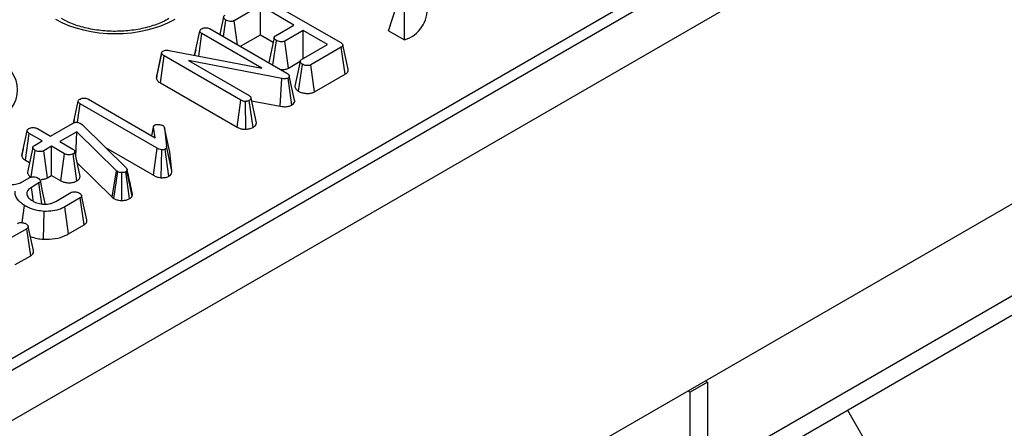
# Model space of a CAD drawing. Units: millimetres. Extents: x -121 to 664, y -32 to 370.
# Drawn here: x 364 to 380, y 138 to 145 of the extents above; entities that cross this region are included whole.
import ezdxf

# ---------------------------------------------------------------- set-up
doc = ezdxf.new("R2010")
doc.units = ezdxf.units.MM

msp = doc.modelspace()

# ---------------------------------------------------------------- linework, layer by layer
at = {"color": 7, "linetype": 'Continuous', "lineweight": 25}
for p, q in [((405.829554, 163.108862), (264.549619, 81.549692)), ((349.334454, 130.693127), (405.541581, 163.140811)), ((265.056587, 81.014506), (406.336521, 162.573676)), ((406.336521, 156.629259), (265.056587, 75.070089)), ((367.891506, 144.95258), (369.168359, 144.215468)), ((367.844027, 144.825533), (367.414328, 144.577473)), ((368.398246, 144.505589), (367.844027, 144.825533)), ((367.844027, 144.345285), (367.844027, 144.825533)), ((369.95753, 144.412573), (370.086033, 144.818638)), ((370.217854, 144.262291), (370.220384, 144.741079)), ((367.237827, 144.314946), (367.276669, 144.586265)), ((367.467796, 144.182188), (367.414328, 144.577473)), ((367.016581, 144.442669), (368.282385, 143.711936)), ((368.094262, 144.330103), (368.398246, 144.505589)), ((368.551134, 144.417329), (368.247149, 144.241843)), ((368.952465, 144.185646), (368.551134, 144.417329)), ((368.551134, 143.953962), (368.551134, 144.417329)), ((369.95753, 144.412573), (370.217854, 144.262291)), ((366.761142, 144.006455), (366.848165, 144.407503)), ((366.829221, 143.993478), (366.882505, 144.365614)), ((367.8712, 143.794852), (366.882505, 144.365614)), ((367.51465, 144.15514), (367.844027, 144.345285)), ((367.844027, 144.345285), (368.05503, 144.223476)), ((368.051849, 143.845021), (368.110088, 144.250979)), ((366.343814, 144.086008), (367.8712, 143.794852)), ((366.781913, 144.103042), (366.760964, 144.007311)), ((368.307276, 143.796305), (368.247149, 144.241843)), ((368.522766, 143.937586), (368.952465, 144.185646)), ((369.17672, 144.138585), (368.676848, 143.850015)), ((369.240437, 143.69512), (369.17672, 144.138585)), ((369.293116, 143.776044), (369.205624, 144.178044)), ((366.131567, 143.628013), (366.220488, 144.039292)), ((366.136484, 143.661504), (366.223474, 144.059633)), ((366.196362, 143.55332), (366.260203, 143.996713)), ((366.220488, 144.039292), (366.223474, 144.059633)), ((367.524814, 143.266669), (366.260203, 143.996713)), ((368.196087, 143.624193), (366.659145, 143.920865)), ((366.659145, 143.920865), (367.657993, 143.344242)), ((368.307276, 143.796305), (368.500427, 143.907809)), ((368.474452, 143.414388), (368.537995, 143.858117)), ((368.737162, 143.404586), (368.676848, 143.850015)), ((366.136484, 143.661504), (366.131567, 143.628013)), ((368.170586, 143.167179), (368.196087, 143.624193)), ((368.361956, 143.187839), (368.300601, 143.632812)), ((368.409568, 143.265298), (368.321802, 143.668495)), ((368.737162, 143.404586), (369.240437, 143.69512)), ((366.196362, 143.55332), (367.463434, 142.821855)), ((365.009628, 143.284425), (366.110301, 142.649019)), ((367.779878, 142.895341), (367.691139, 143.302008)), ((364.763868, 142.891269), (364.841511, 143.249086)), ((364.832253, 142.90271), (364.875851, 143.207197)), ((366.143746, 142.475257), (364.875851, 143.207197)), ((367.463434, 142.821855), (367.524814, 143.266669)), ((367.605462, 142.787884), (367.59857, 143.24719)), ((367.723771, 142.819395), (367.662473, 143.264428)), ((367.700771, 143.257866), (368.170586, 143.167179)), ((364.169938, 142.798303), (364.384937, 142.674187)), ((364.384937, 142.674187), (364.749838, 142.88484)), ((364.775211, 142.944406), (364.763551, 142.891123)), ((364.877642, 142.886908), (364.892871, 142.876048)), ((364.892871, 142.876048), (364.905413, 142.864671)), ((364.905413, 142.864671), (365.63402, 142.152383)), ((366.085073, 142.836183), (366.051778, 142.682804)), ((366.054116, 142.681455), (366.084024, 142.821403)), ((366.110301, 142.649019), (366.084024, 142.821403)), ((366.264682, 142.811922), (366.298425, 142.50732)), ((366.352321, 142.410017), (366.264682, 142.811922)), ((363.912372, 142.355314), (364.000925, 142.763482)), ((363.972674, 142.277478), (364.036161, 142.721076)), ((364.25116, 142.596959), (364.036161, 142.721076)), ((364.819712, 142.748657), (364.537825, 142.585927)), ((364.804334, 142.335424), (364.819712, 142.748657)), ((365.474861, 142.104977), (364.819712, 142.748657)), ((363.936623, 142.468012), (363.913827, 142.363886)), ((364.094656, 142.489205), (364.006492, 142.080812)), ((364.120668, 142.521628), (364.25116, 142.596959)), ((364.404048, 142.508699), (364.273556, 142.433368)), ((364.619047, 142.384583), (364.404048, 142.508699)), ((364.404048, 142.028451), (364.404048, 142.508699)), ((364.537825, 142.585927), (364.752824, 142.461811)), ((365.292077, 142.486667), (366.082242, 142.030514)), ((366.082242, 142.030514), (366.143746, 142.475257)), ((366.386559, 142.100944), (366.298425, 142.50732)), ((364.068426, 142.001985), (364.131716, 142.439746)), ((364.334063, 141.98805), (364.273556, 142.433368)), ((364.557728, 141.939734), (364.619047, 142.384583)), ((364.81984, 141.937388), (364.757601, 142.381825)), ((364.874757, 142.012726), (364.785969, 142.419577)), ((366.207379, 141.990376), (366.218099, 142.449572)), ((366.336414, 142.012917), (366.274537, 142.457674)), ((366.386559, 142.100944), (366.352321, 142.410017)), ((363.972674, 142.277478), (364.040496, 142.238325)), ((364.826667, 142.233087), (365.401672, 141.668148)), ((363.920301, 141.920527), (364.043925, 141.991893)), ((364.334063, 141.98805), (364.404048, 142.028451)), ((364.404048, 142.028451), (364.557728, 141.939734)), ((365.401672, 141.668148), (365.474861, 142.104977)), ((365.427948, 141.648503), (365.493076, 142.091359)), ((365.493076, 142.091359), (365.474861, 142.104977)), ((365.559993, 141.615467), (365.561458, 142.074638)), ((365.690215, 141.645541), (365.62745, 142.089635)), ((365.650443, 142.118078), (365.645964, 142.107218)), ((365.730463, 141.684088), (365.645964, 142.107218)), ((365.739407, 141.705774), (365.650443, 142.118078)), ((364.195917, 141.903116), (364.0708, 141.830887)), ((364.245694, 141.557258), (364.195917, 141.903116)), ((364.47243, 141.599376), (364.72356, 141.744351)), ((364.876149, 141.655918), (364.623824, 141.510254)), ((364.939976, 141.212517), (364.876149, 141.655918)), ((365.401672, 141.668148), (365.427948, 141.648503)), ((365.730463, 141.684088), (365.739407, 141.705774)), ((365.739407, 141.705774), (365.733876, 141.724225)), ((363.918773, 141.250127), (363.959419, 141.529733)), ((364.685187, 141.06543), (364.623824, 141.510254)), ((364.271572, 140.97703), (364.280722, 141.435957)), ((375.212138, 137.150397), (382.712097, 141.48003)), ((364.685187, 141.06543), (364.939976, 141.212517)), ((363.997044, 141.148421), (363.744719, 141.002757)), ((364.060871, 140.70502), (363.997044, 141.148421)), ((382.712097, 141.153414), (375.212138, 136.82378)), ((363.806081, 140.557933), (364.060871, 140.70502)), ((375.212138, 138.620256), (374.929296, 138.456975)), ((375.212138, 138.620256), (375.176386, 138.640896)), ((375.212138, 138.620256), (375.212138, 137.150397)), ((374.893543, 138.477614), (374.929296, 138.456975)), ((374.929296, 136.987115), (374.929296, 138.456975)), ((377.522184, 138.157341), (378.272811, 136.857216))]:
    msp.add_line(p, q, dxfattribs=at)
at = {"color": 7, "linetype": 'Continuous', "lineweight": 25, "flags": 128}
for points in [[(367.238125, 144.634927), (367.194047, 144.430455), (367.176748, 144.350206)], [(368.071289, 144.299084), (368.027227, 144.094184), (367.983165, 143.889284)], [(368.499483, 143.906269), (368.455421, 143.701361), (368.411359, 143.496451)], [(364.102276, 141.609125), (364.09294, 141.674897), (364.0708, 141.830887)], [(364.30565, 141.542915), (364.262211, 141.742722), (364.218771, 141.94253)], [(364.985009, 141.295628), (364.941453, 141.495844), (364.897895, 141.696065)], [(364.105903, 140.788131), (364.062347, 140.988347), (364.018789, 141.188568)]]:
    msp.add_lwpolyline(points, dxfattribs=at)
at = {"color": 7, "linetype": 'Continuous', "lineweight": 25}
msp.add_arc((370.06561, 144.76962), 0.529679, 286.7040028, 5.3843645, dxfattribs=at)
for centre, major_axis, ratio, start_param, end_param in [((365.452146, 145.1795), (1.4, 0), 0.581689643, 3.930788915, 5.493989046), ((362.433376, 143.436801), (1.410675, 0), 0.572919093, 5.501585242, 7.064785372)]:
    msp.add_ellipse(centre, major_axis=major_axis, ratio=ratio, start_param=start_param, end_param=end_param, dxfattribs=at)
for points, knots in [([(366.338337, 144.611376), (366.305825, 144.593816), (366.210548, 144.542357), (366.019199, 144.472923), (365.763239, 144.418173), (365.489288, 144.396398), (365.212849, 144.408998), (364.95012, 144.455596), (364.729551, 144.525696), (364.61557, 144.585391), (364.565956, 144.611376)], [0, 0, 0, 0, 0.07056867, 0.206801375, 0.343842891, 0.481499916, 0.619449454, 0.757233138, 0.89432713, 1, 1, 1, 1]), ([(367.276669, 144.586265), (367.264688, 144.595243), (367.246591, 144.608805), (367.237311, 144.629911), (367.238978, 144.644609), (367.247751, 144.656915), (367.25776, 144.663309), (367.262635, 144.666423)], [0, 0, 0, 0, 0.3742711435, 0.5653382823, 0.7132847285, 0.8603477724, 1, 1, 1, 1]), ([(367.414328, 144.577473), (367.407299, 144.574193), (367.393176, 144.567603), (367.362166, 144.564457), (367.327519, 144.567408), (367.29709, 144.575632), (367.281995, 144.583492), (367.276669, 144.586265)], [0, 0, 0, 0, 0.175587324, 0.352779847, 0.600091677, 0.858918527, 1, 1, 1, 1]), ([(366.848165, 144.407503), (366.849774, 144.414112), (366.853002, 144.427372), (366.869187, 144.438589), (366.877843, 144.44421), (366.878922, 144.44491)], [0, 0, 0, 0, 0.4651704003, 0.9333197918, 1, 1, 1, 1]), ([(366.878922, 144.44491), (366.889796, 144.449888), (366.908724, 144.458553), (366.942919, 144.462837), (366.97482, 144.460317), (366.999346, 144.45209), (367.012035, 144.445154), (367.016581, 144.442669)], [0, 0, 0, 0, 0.26586539, 0.462763633, 0.660650036, 0.878432698, 1, 1, 1, 1]), ([(366.882505, 144.365614), (366.874016, 144.371239), (366.860841, 144.37997), (366.850415, 144.39484), (366.848927, 144.403212), (366.848165, 144.407503)], [0, 0, 0, 0, 0.468925433, 0.72781728, 1, 1, 1, 1]), ([(368.110088, 144.250979), (368.098002, 144.259923), (368.079831, 144.273372), (368.070628, 144.294441), (368.071635, 144.309307), (368.08049, 144.321302), (368.090009, 144.327385), (368.094262, 144.330103)], [0, 0, 0, 0, 0.379149581, 0.57008589, 0.723094039, 0.876309245, 1, 1, 1, 1]), ([(368.247149, 144.241843), (368.240055, 144.238581), (368.225805, 144.23203), (368.193906, 144.228922), (368.157728, 144.232538), (368.128253, 144.241445), (368.114037, 144.248906), (368.110088, 144.250979)], [0, 0, 0, 0, 0.177053199, 0.355650902, 0.619647132, 0.89435001, 1, 1, 1, 1]), ([(366.239898, 144.07601), (366.248279, 144.079951), (366.265167, 144.087894), (366.301101, 144.091503), (366.327094, 144.088543), (366.342021, 144.08628), (366.343814, 144.086008)], [0, 0, 0, 0, 0.288750537, 0.581838871, 0.94976055, 1, 1, 1, 1]), ([(369.168359, 144.215468), (369.177398, 144.20978), (369.192897, 144.200026), (369.205132, 144.183783), (369.207083, 144.169672), (369.199983, 144.155567), (369.187899, 144.145591), (369.178785, 144.139879), (369.17672, 144.138585)], [0, 0, 0, 0, 0.2615262973, 0.4484586795, 0.5918150667, 0.7351340237, 0.9399742917, 1, 1, 1, 1]), ([(366.260203, 143.996713), (366.251187, 144.002639), (366.237361, 144.011724), (366.225056, 144.026671), (366.222029, 144.035035), (366.220488, 144.039292)], [0, 0, 0, 0, 0.479330868, 0.734945237, 1, 1, 1, 1]), ([(366.223474, 144.059633), (366.224547, 144.0616), (366.227188, 144.066444), (366.23337, 144.071851), (366.238382, 144.075044), (366.239898, 144.07601)], [0, 0, 0, 0, 0.322892273, 0.795267513, 1, 1, 1, 1]), ([(368.537995, 143.858117), (368.526008, 143.86708), (368.507795, 143.880698), (368.498579, 143.902039), (368.500351, 143.917098), (368.509122, 143.92902), (368.518615, 143.93498), (368.522766, 143.937586)], [0, 0, 0, 0, 0.37763466, 0.57376905, 0.72759484, 0.880883381, 1, 1, 1, 1]), ([(368.178499, 143.771908), (368.196039, 143.771564), (368.233031, 143.77084), (368.277627, 143.781782), (368.299816, 143.792651), (368.307276, 143.796305)], [0, 0, 0, 0, 0.374425296, 0.789685758, 1, 1, 1, 1]), ([(368.676848, 143.850015), (368.669446, 143.846568), (368.654574, 143.839642), (368.620793, 143.83629), (368.583071, 143.839859), (368.554482, 143.849467), (368.541182, 143.856445), (368.537995, 143.858117)], [0, 0, 0, 0, 0.1830983719, 0.3678292784, 0.6486730276, 0.9158022957, 1, 1, 1, 1]), ([(369.240437, 143.69512), (369.253014, 143.70378), (369.277238, 143.720461), (369.295602, 143.749473), (369.292632, 143.767981), (369.291344, 143.776012)], [0, 0, 0, 0, 0.379369005, 0.730707717, 1, 1, 1, 1]), ([(366.131567, 143.628013), (366.132618, 143.624899), (366.138533, 143.607377), (366.155602, 143.580027), (366.184441, 143.561131), (366.196362, 143.55332)], [0, 0, 0, 0, 0.112502596, 0.633109587, 1, 1, 1, 1]), ([(368.300601, 143.632812), (368.292559, 143.629047), (368.276357, 143.621463), (368.241062, 143.618306), (368.214548, 143.621298), (368.198654, 143.62379), (368.196087, 143.624193)], [0, 0, 0, 0, 0.275426432, 0.554877839, 0.928132634, 1, 1, 1, 1]), ([(368.282385, 143.711936), (368.291609, 143.706033), (368.305801, 143.696949), (368.318558, 143.681702), (368.320701, 143.672978), (368.321802, 143.668495)], [0, 0, 0, 0, 0.474398459, 0.729966791, 1, 1, 1, 1]), ([(368.321802, 143.668495), (368.322135, 143.663822), (368.322805, 143.654432), (368.31447, 143.641833), (368.304829, 143.635562), (368.300601, 143.632812)], [0, 0, 0, 0, 0.357357308, 0.718092247, 1, 1, 1, 1]), ([(368.413214, 143.496549), (368.413819, 143.489181), (368.415557, 143.468033), (368.438412, 143.439323), (368.46405, 143.421585), (368.474452, 143.414388)], [0, 0, 0, 0, 0.241137478, 0.692126268, 1, 1, 1, 1]), ([(364.841511, 143.249086), (364.84312, 143.255695), (364.846348, 143.268955), (364.862533, 143.280172), (364.871188, 143.285793), (364.872267, 143.286493)], [0, 0, 0, 0, 0.4651704, 0.933319792, 1, 1, 1, 1]), ([(364.872267, 143.286493), (364.884198, 143.291859), (364.903893, 143.300715), (364.938547, 143.30439), (364.969374, 143.301576), (364.992989, 143.293496), (365.005392, 143.286734), (365.009628, 143.284425)], [0, 0, 0, 0, 0.289704657, 0.478245938, 0.667661876, 0.886511612, 1, 1, 1, 1]), ([(367.657993, 143.344242), (367.666245, 143.338462), (367.679065, 143.32948), (367.68783, 143.314388), (367.690026, 143.306171), (367.691139, 143.302008)], [0, 0, 0, 0, 0.4711712144, 0.7320990973, 1, 1, 1, 1]), ([(367.691139, 143.302008), (367.689695, 143.29544), (367.686793, 143.282243), (367.672059, 143.270553), (367.663444, 143.265049), (367.662473, 143.264428)], [0, 0, 0, 0, 0.467793796, 0.939964306, 1, 1, 1, 1]), ([(368.474452, 143.414388), (368.493323, 143.405303), (368.52983, 143.387728), (368.599072, 143.377311), (368.66574, 143.378764), (368.711802, 143.391728), (368.732005, 143.401971), (368.737162, 143.404586)], [0, 0, 0, 0, 0.251406065, 0.486358187, 0.721747092, 0.928973543, 1, 1, 1, 1]), ([(364.875851, 143.207197), (364.867362, 143.212822), (364.854186, 143.221553), (364.84376, 143.236424), (364.842273, 143.244795), (364.841511, 143.249086)], [0, 0, 0, 0, 0.468925433, 0.72781728, 1, 1, 1, 1]), ([(367.59857, 143.24719), (367.590942, 143.247389), (367.573135, 143.247855), (367.547169, 143.254871), (367.532248, 143.262746), (367.524814, 143.266669)], [0, 0, 0, 0, 0.2732670878, 0.6379268919, 1, 1, 1, 1]), ([(367.662473, 143.264428), (367.653626, 143.260147), (367.639994, 143.253551), (367.617046, 143.249173), (367.604779, 143.247856), (367.59857, 143.24719)], [0, 0, 0, 0, 0.477298745, 0.735438808, 1, 1, 1, 1]), ([(368.170586, 143.167179), (368.188442, 143.164548), (368.227843, 143.158741), (368.290881, 143.161323), (368.336075, 143.17498), (368.356916, 143.185335), (368.361956, 143.187839)], [0, 0, 0, 0, 0.270043017, 0.595893808, 0.902260144, 1, 1, 1, 1]), ([(368.361956, 143.187839), (368.370317, 143.193261), (368.3904, 143.206284), (368.409288, 143.23238), (368.411014, 143.253696), (368.409661, 143.264553), (368.409568, 143.265298)], [0, 0, 0, 0, 0.2559723693, 0.6148482508, 0.9735677264, 1, 1, 1, 1]), ([(364.000925, 142.763482), (364.002607, 142.770091), (364.00598, 142.783348), (364.021599, 142.794818), (364.030329, 142.800388), (364.031384, 142.801061)], [0, 0, 0, 0, 0.466431851, 0.935512906, 1, 1, 1, 1]), ([(364.031384, 142.801061), (364.040982, 142.805567), (364.060269, 142.814622), (364.096364, 142.819186), (364.128921, 142.815635), (364.15281, 142.807604), (364.164726, 142.801134), (364.169938, 142.798303)], [0, 0, 0, 0, 0.236257691, 0.474745201, 0.684731334, 0.862094601, 1, 1, 1, 1]), ([(364.749838, 142.88484), (364.758834, 142.889541), (364.774413, 142.897681), (364.80098, 142.904169), (364.825006, 142.904811), (364.849223, 142.900195), (364.866289, 142.893308), (364.875682, 142.888014), (364.877642, 142.886908)], [0, 0, 0, 0, 0.24753291, 0.428662765, 0.57951583, 0.730554218, 0.9437578, 1, 1, 1, 1]), ([(366.084024, 142.821403), (366.083964, 142.827311), (366.083859, 142.837619), (366.092627, 142.849848), (366.100729, 142.855003), (366.103732, 142.856914)], [0, 0, 0, 0, 0.457936505, 0.79905587, 1, 1, 1, 1]), ([(366.103732, 142.856914), (366.10972, 142.859651), (366.124426, 142.866374), (366.147623, 142.868572), (366.162514, 142.868622), (366.16644, 142.868636)], [0, 0, 0, 0, 0.335891914, 0.824933613, 1, 1, 1, 1]), ([(366.16644, 142.868636), (366.178404, 142.867425), (366.196936, 142.865549), (366.219681, 142.858425), (366.229713, 142.853198), (366.234822, 142.850536)], [0, 0, 0, 0, 0.471955746, 0.731078843, 1, 1, 1, 1]), ([(366.234822, 142.850536), (366.242229, 142.845073), (366.25361, 142.83668), (366.261104, 142.822906), (366.263482, 142.815607), (366.264682, 142.811922)], [0, 0, 0, 0, 0.479942181, 0.737393956, 1, 1, 1, 1]), ([(367.463434, 142.821855), (367.478753, 142.814186), (367.508695, 142.799197), (367.559728, 142.788608), (367.592237, 142.788093), (367.605462, 142.787884)], [0, 0, 0, 0, 0.383253939, 0.749081518, 1, 1, 1, 1]), ([(367.605462, 142.787884), (367.613193, 142.788669), (367.6434, 142.791738), (367.685848, 142.800893), (367.713565, 142.814416), (367.723771, 142.819395)], [0, 0, 0, 0, 0.178498551, 0.697511546, 1, 1, 1, 1]), ([(367.723771, 142.819395), (367.732574, 142.825119), (367.754437, 142.839337), (367.775247, 142.865706), (367.778448, 142.88619), (367.779878, 142.895341)], [0, 0, 0, 0, 0.271614666, 0.674592489, 1, 1, 1, 1]), ([(364.036161, 142.721076), (364.027547, 142.726785), (364.014194, 142.735637), (364.003201, 142.75063), (364.001697, 142.759124), (364.000925, 142.763482)], [0, 0, 0, 0, 0.469497239, 0.727812963, 1, 1, 1, 1]), ([(364.131716, 142.439746), (364.119973, 142.449015), (364.102082, 142.463138), (364.093473, 142.484906), (364.096196, 142.500052), (364.105746, 142.512298), (364.115875, 142.518631), (364.120668, 142.521628)], [0, 0, 0, 0, 0.372923587, 0.568164871, 0.717864881, 0.866502382, 1, 1, 1, 1]), ([(364.752824, 142.461811), (364.761075, 142.456031), (364.773896, 142.447049), (364.78266, 142.431957), (364.784857, 142.42374), (364.785969, 142.419577)], [0, 0, 0, 0, 0.471171214, 0.732099097, 1, 1, 1, 1]), ([(366.218099, 142.449572), (366.204664, 142.452036), (366.183921, 142.45584), (366.160457, 142.466167), (366.149342, 142.472213), (366.143746, 142.475257)], [0, 0, 0, 0, 0.477216374, 0.736775101, 1, 1, 1, 1]), ([(366.298425, 142.50732), (366.298468, 142.499048), (366.298534, 142.486298), (366.290763, 142.468779), (366.280118, 142.461494), (366.274537, 142.457674)], [0, 0, 0, 0, 0.467674166, 0.720888016, 1, 1, 1, 1]), ([(363.912372, 142.355314), (363.913274, 142.349249), (363.916219, 142.32945), (363.935768, 142.301551), (363.962148, 142.284344), (363.972674, 142.277478)], [0, 0, 0, 0, 0.2097170961, 0.6846553026, 1, 1, 1, 1]), ([(364.273556, 142.433368), (364.265628, 142.429687), (364.249723, 142.422301), (364.214936, 142.418663), (364.176926, 142.421937), (364.148109, 142.431044), (364.134909, 142.438051), (364.131716, 142.439746)], [0, 0, 0, 0, 0.1922650975, 0.3857714889, 0.6562641149, 0.9168712644, 1, 1, 1, 1]), ([(364.757601, 142.381825), (364.74834, 142.377498), (364.72975, 142.368813), (364.696442, 142.364552), (364.665772, 142.366314), (364.639844, 142.373424), (364.626037, 142.380832), (364.619047, 142.384583)], [0, 0, 0, 0, 0.227784891, 0.457209337, 0.636894447, 0.816166536, 1, 1, 1, 1]), ([(364.785969, 142.419577), (364.784654, 142.412964), (364.782004, 142.399638), (364.76712, 142.387927), (364.758508, 142.382406), (364.757601, 142.381825)], [0, 0, 0, 0, 0.46852044, 0.944034438, 1, 1, 1, 1]), ([(366.274537, 142.457674), (366.27034, 142.455855), (366.259406, 142.451117), (366.238925, 142.449766), (366.224378, 142.44963), (366.218099, 142.449572)], [0, 0, 0, 0, 0.261501581, 0.681270902, 1, 1, 1, 1]), ([(365.63402, 142.152383), (365.638592, 142.147136), (365.645557, 142.139144), (365.649223, 142.127281), (365.650035, 142.121159), (365.650443, 142.118078)], [0, 0, 0, 0, 0.486968172, 0.741758347, 1, 1, 1, 1]), ([(364.008169, 142.080894), (364.00875, 142.072723), (364.010329, 142.05055), (364.032638, 142.021041), (364.057773, 142.003286), (364.067609, 141.996338)], [0, 0, 0, 0, 0.2621256046, 0.7112560082, 1, 1, 1, 1]), ([(364.043925, 141.991893), (364.050931, 141.995456), (364.06504, 142.00263), (364.08944, 142.006667), (364.104666, 142.00658), (364.110515, 142.006546)], [0, 0, 0, 0, 0.377948057, 0.761059334, 1, 1, 1, 1]), ([(364.110515, 142.006546), (364.12346, 142.004314), (364.143247, 142.000902), (364.166117, 141.991675), (364.176795, 141.986206), (364.182181, 141.983447)], [0, 0, 0, 0, 0.4838666358, 0.7396679408, 1, 1, 1, 1]), ([(364.182181, 141.983447), (364.193383, 141.975159), (364.211143, 141.962019), (364.220517, 141.94117), (364.219997, 141.925546), (364.210973, 141.912715), (364.200714, 141.906174), (364.195917, 141.903116)], [0, 0, 0, 0, 0.347025167, 0.550187507, 0.706341762, 0.862684257, 1, 1, 1, 1]), ([(364.234907, 141.96313), (364.243245, 141.963179), (364.272615, 141.963352), (364.306859, 141.974325), (364.328304, 141.985144), (364.334063, 141.98805)], [0, 0, 0, 0, 0.224795083, 0.791808216, 1, 1, 1, 1]), ([(364.81984, 141.937388), (364.834087, 141.947189), (364.865653, 141.968905), (364.871532, 141.997201), (364.874757, 142.012726)], [0, 0, 0, 0, 0.451354096, 1, 1, 1, 1]), ([(365.561458, 142.074638), (365.549604, 142.07514), (365.525738, 142.076152), (365.504523, 142.08529), (365.494453, 142.090629), (365.493076, 142.091359)], [0, 0, 0, 0, 0.460008785, 0.926153345, 1, 1, 1, 1]), ([(365.62745, 142.089635), (365.618828, 142.085416), (365.601468, 142.076923), (365.576416, 142.074649), (365.563311, 142.074639), (365.561458, 142.074638)], [0, 0, 0, 0, 0.45864483, 0.923428785, 1, 1, 1, 1]), ([(365.645964, 142.107218), (365.64391, 142.104034), (365.640783, 142.099189), (365.633619, 142.093591), (365.629515, 142.090959), (365.62745, 142.089635)], [0, 0, 0, 0, 0.487853899, 0.742327479, 1, 1, 1, 1]), ([(365.736609, 141.724512), (365.725565, 141.774608), (365.697728, 141.900872), (365.667388, 142.041705), (365.649086, 142.126661)], [0, 0, 0, 0, 0.396757828, 1, 1, 1, 1]), ([(366.082242, 142.030514), (366.098858, 142.021769), (366.133759, 142.0034), (366.180714, 141.994223), (366.20594, 141.990584), (366.207379, 141.990376)], [0, 0, 0, 0, 0.461455651, 0.969279725, 1, 1, 1, 1]), ([(366.207379, 141.990376), (366.209816, 141.990381), (366.234449, 141.990427), (366.274649, 141.991449), (366.315094, 142.002461), (366.331426, 142.010471), (366.336414, 142.012917)], [0, 0, 0, 0, 0.052950128, 0.535110503, 0.858009784, 1, 1, 1, 1]), ([(366.336414, 142.012917), (366.343345, 142.017462), (366.364187, 142.031133), (366.386149, 142.061466), (366.386417, 142.08731), (366.386559, 142.100944)], [0, 0, 0, 0, 0.190512805, 0.572947981, 1, 1, 1, 1]), ([(363.527331, 141.933628), (363.560915, 141.917852), (363.621222, 141.889525), (363.732393, 141.876873), (363.831821, 141.882708), (363.890704, 141.905189), (363.916415, 141.918513), (363.920301, 141.920527)], [0, 0, 0, 0, 0.293649021, 0.527298195, 0.7615592, 0.96395966, 1, 1, 1, 1]), ([(364.0708, 141.830887), (364.048893, 141.815383), (364.007887, 141.786363), (363.995554, 141.742827), (363.997473, 141.720205), (363.997939, 141.714701)], [0, 0, 0, 0, 0.464663462, 0.869743329, 1, 1, 1, 1]), ([(364.557728, 141.939734), (364.573859, 141.931661), (364.604818, 141.916168), (364.663759, 141.905292), (364.722626, 141.906574), (364.777666, 141.916862), (364.806184, 141.930741), (364.81984, 141.937388)], [0, 0, 0, 0, 0.217969903, 0.418341177, 0.618879173, 0.81749781, 1, 1, 1, 1]), ([(363.959419, 141.529733), (363.935289, 141.547044), (363.866742, 141.596218), (363.804728, 141.679291), (363.803207, 141.744266), (363.802649, 141.76814)], [0, 0, 0, 0, 0.255762682, 0.72654407, 1, 1, 1, 1]), ([(363.997939, 141.714701), (364.001481, 141.702908), (364.010512, 141.672842), (364.046722, 141.63631), (364.080594, 141.614908), (364.092897, 141.607134)], [0, 0, 0, 0, 0.291251271, 0.742549681, 1, 1, 1, 1]), ([(364.72356, 141.744351), (364.73051, 141.747771), (364.744514, 141.754664), (364.769214, 141.759254), (364.785195, 141.758835), (364.791941, 141.758659)], [0, 0, 0, 0, 0.362806073, 0.730987474, 1, 1, 1, 1]), ([(364.791941, 141.758659), (364.801395, 141.7573), (364.819259, 141.754732), (364.843203, 141.746781), (364.856139, 141.739912), (364.862712, 141.736421)], [0, 0, 0, 0, 0.356035693, 0.672778219, 1, 1, 1, 1]), ([(364.862712, 141.736421), (364.873141, 141.728808), (364.891058, 141.715729), (364.899853, 141.694157), (364.898863, 141.677576), (364.890162, 141.664834), (364.880608, 141.658755), (364.876149, 141.655918)], [0, 0, 0, 0, 0.321470395, 0.552269657, 0.726092232, 0.872167348, 1, 1, 1, 1]), ([(365.690215, 141.645541), (365.699151, 141.651441), (365.715054, 141.661942), (365.725288, 141.676031), (365.729702, 141.682902), (365.730463, 141.684088)], [0, 0, 0, 0, 0.514836106, 0.916267308, 1, 1, 1, 1]), ([(364.280722, 141.435957), (364.241338, 141.440229), (364.148024, 141.450351), (364.03972, 141.486751), (363.979541, 141.518963), (363.959419, 141.529733)], [0, 0, 0, 0, 0.3270998403, 0.77499365, 1, 1, 1, 1]), ([(364.092897, 141.607134), (364.108598, 141.598779), (364.148618, 141.577484), (364.212091, 141.559885), (364.258404, 141.555637), (364.272063, 141.554384)], [0, 0, 0, 0, 0.312819158, 0.797329782, 1, 1, 1, 1]), ([(364.272063, 141.554384), (364.301643, 141.554449), (364.360466, 141.554578), (364.428024, 141.575699), (364.460815, 141.593184), (364.47243, 141.599376)], [0, 0, 0, 0, 0.39514684, 0.785768266, 1, 1, 1, 1]), ([(364.623824, 141.510254), (364.600021, 141.497784), (364.542557, 141.467681), (364.42462, 141.435437), (364.329721, 141.43578), (364.280722, 141.435957)], [0, 0, 0, 0, 0.254867977, 0.615269718, 1, 1, 1, 1]), ([(365.427948, 141.648503), (365.436223, 141.644104), (365.458495, 141.632263), (365.502921, 141.61818), (365.541029, 141.616368), (365.559993, 141.615467)], [0, 0, 0, 0, 0.22896402, 0.616298059, 1, 1, 1, 1]), ([(365.559993, 141.615467), (365.57966, 141.616141), (365.61849, 141.617473), (365.662341, 141.630814), (365.683294, 141.641885), (365.690215, 141.645541)], [0, 0, 0, 0, 0.407325979, 0.804242038, 1, 1, 1, 1]), ([(363.844454, 141.236854), (363.851405, 141.240275), (363.865408, 141.247167), (363.890108, 141.251757), (363.906089, 141.251339), (363.912836, 141.251162)], [0, 0, 0, 0, 0.362806073, 0.730987474, 1, 1, 1, 1]), ([(363.912836, 141.251162), (363.922289, 141.249803), (363.940153, 141.247235), (363.964098, 141.239284), (363.977033, 141.232415), (363.983606, 141.228924)], [0, 0, 0, 0, 0.356035693, 0.672778219, 1, 1, 1, 1]), ([(363.983606, 141.228924), (363.994035, 141.221311), (364.011952, 141.208232), (364.020747, 141.186661), (364.019757, 141.170079), (364.011056, 141.157337), (364.001502, 141.151258), (363.997044, 141.148421)], [0, 0, 0, 0, 0.3214703948, 0.5522696569, 0.7260922319, 0.8721673482, 1, 1, 1, 1]), ([(364.939976, 141.212517), (364.953337, 141.222376), (364.979631, 141.241779), (364.991216, 141.272824), (364.984455, 141.289982), (364.982338, 141.295353)], [0, 0, 0, 0, 0.415072772, 0.81689371, 1, 1, 1, 1]), ([(364.055085, 141.02173), (364.09141, 141.009469), (364.158852, 140.986706), (364.235984, 140.980085), (364.271572, 140.97703)], [0, 0, 0, 0, 0.53860942, 1, 1, 1, 1]), ([(364.271572, 140.97703), (364.336421, 140.977191), (364.463424, 140.977507), (364.601974, 141.021014), (364.666079, 141.055231), (364.685187, 141.06543)], [0, 0, 0, 0, 0.422754835, 0.827946888, 1, 1, 1, 1]), ([(364.060871, 140.70502), (364.074231, 140.714879), (364.100525, 140.734282), (364.11211, 140.765327), (364.105349, 140.782485), (364.103232, 140.787856)], [0, 0, 0, 0, 0.415072772, 0.81689371, 1, 1, 1, 1])]:
    msp.add_open_spline(points, degree=3, knots=knots, dxfattribs=at)

doc.saveas('drawing.dxf')
